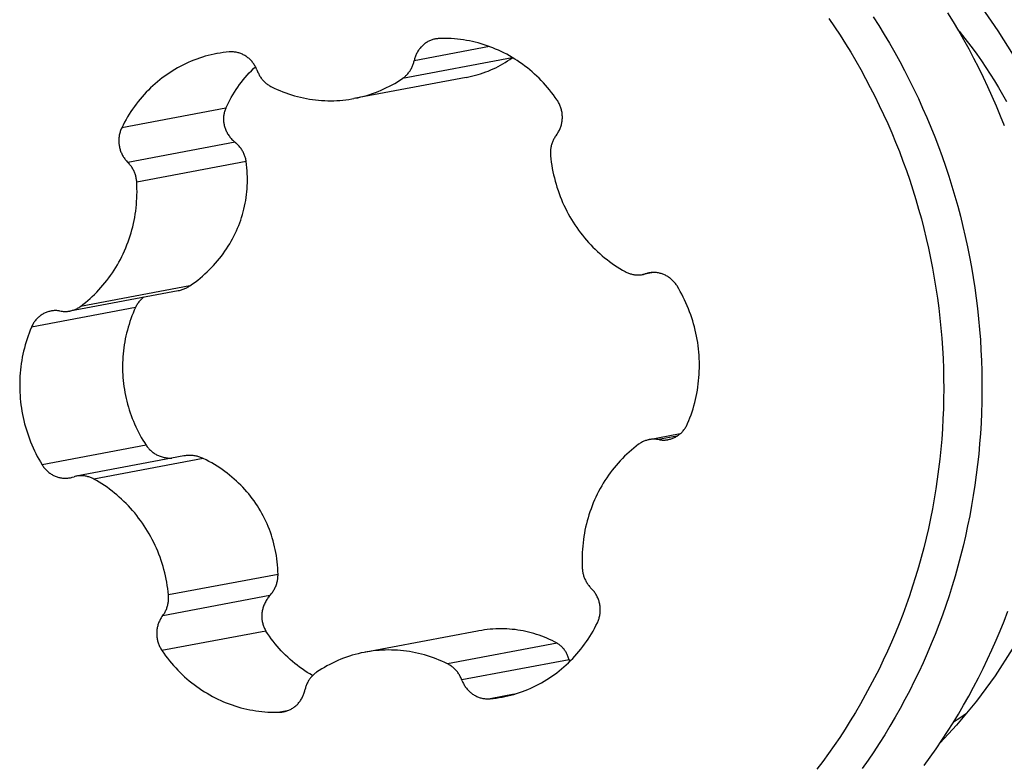
# Model space of a CAD drawing. Units: millimetres. Extents: x 0 to 594, y 0 to 420.
# Drawn here: x 197 to 201, y 179 to 182 of the extents above; entities that cross this region are included whole.
import ezdxf

# ---------------------------------------------------------------- set-up
doc = ezdxf.new("R2010")
doc.units = ezdxf.units.MM
doc.header["$LTSCALE"] = 32.67
for name, color, linetype in [('10105076_CL', 7, 'CONTINUOUS'), ('607088417-000_CL', 7, 'CONTINUOUS'), ('607088851-000_CL', 7, 'CONTINUOUS')]:
    doc.layers.add(name, color=color, linetype=linetype)

msp = doc.modelspace()

# ---------------------------------------------------------------- linework, layer by layer
at = {"layer": '10105076_CL', "color": 9, "linetype": 'CONTINUOUS'}
for p, q in [((198.9609, 181.6177), (198.7112, 181.5708)), ((199.036, 181.5802), (198.6726, 181.512)), ((198.0859, 181.4128), (197.7406, 181.3479)), ((198.1167, 181.3005), (197.7608, 181.2337)), ((198.1539, 181.2363), (197.7905, 181.168)), ((199.501, 180.8682), (199.4802, 180.8644)), ((197.9671, 180.8242), (197.6037, 180.756)), ((197.7862, 180.752), (197.441, 180.6871)), ((199.583, 180.3254), (199.5226, 180.3141)), ((197.8214, 180.2958), (197.4761, 180.2309)), ((198.0112, 180.2516), (197.6478, 180.1834)), ((198.2593, 179.8673), (197.896, 179.7991)), ((198.2325, 179.7971), (197.8766, 179.7302)), ((198.2194, 179.6794), (197.8741, 179.6146)), ((199.1855, 179.6386), (198.8222, 179.5704)), ((199.2252, 179.5839), (198.8693, 179.517)), ((199.0435, 179.4699), (198.9631, 179.4548)), ((198.29, 179.4149), (198.2654, 179.4103))]:
    msp.add_line(p, q, dxfattribs=at)
at = {"layer": '10105076_CL', "color": 7, "linetype": 'CONTINUOUS'}
for p, q in [((199.036, 181.5802), (199.0372, 181.5811)), ((198.8839, 181.5154), (198.5113, 181.4454)), ((199.5053, 180.8684), (199.47, 180.8618)), ((197.928, 180.8081), (197.5685, 180.7406)), ((199.5939, 180.3333), (199.4907, 180.3139)), ((197.947, 180.2599), (197.5899, 180.1928)), ((198.9212, 179.6792), (198.5451, 179.6085)), ((199.2252, 179.5839), (199.2269, 179.5775))]:
    msp.add_line(p, q, dxfattribs=at)
for points in [[(200.6702, 181.3546), (200.6573, 181.3872), (200.6438, 181.4196), (200.6298, 181.4518), (200.6154, 181.4837), (200.6005, 181.5154), (200.585, 181.5469), (200.5691, 181.5781), (200.5527, 181.609), (200.5359, 181.6396), (200.5186, 181.67), (200.5008, 181.7001), (200.4825, 181.7298)], [(200.0878, 181.7104), (200.1065, 181.6829), (200.1247, 181.6552), (200.1426, 181.6271), (200.1599, 181.5987), (200.1769, 181.57), (200.1934, 181.5411), (200.2095, 181.5119), (200.2251, 181.4824), (200.2403, 181.4527), (200.255, 181.4227), (200.2692, 181.3925), (200.283, 181.362), (200.2963, 181.3313), (200.3092, 181.3004), (200.3215, 181.2693), (200.3334, 181.238), (200.3448, 181.2065), (200.3557, 181.1749), (200.3661, 181.143), (200.3761, 181.111), (200.3855, 181.0788), (200.3945, 181.0465), (200.4029, 181.0141), (200.4108, 180.9815), (200.4183, 180.9488), (200.4252, 180.916), (200.4316, 180.883), (200.4375, 180.85), (200.443, 180.8169), (200.4478, 180.7837), (200.4522, 180.7505), (200.4561, 180.7172), (200.4594, 180.6838), (200.4623, 180.6504), (200.4646, 180.617), (200.4664, 180.5835), (200.4677, 180.5501), (200.4684, 180.5166), (200.4687, 180.4831), (200.4684, 180.4496), (200.4676, 180.4162), (200.4663, 180.3828), (200.4644, 180.3494), (200.4621, 180.3161), (200.4592, 180.2828), (200.4558, 180.2496), (200.4519, 180.2165), (200.4475, 180.1834), (200.4426, 180.1505), (200.4371, 180.1176), (200.4312, 180.0849), (200.4247, 180.0522), (200.4178, 180.0197), (200.4103, 179.9874), (200.4023, 179.9551), (200.3938, 179.9231), (200.3849, 179.8912), (200.3754, 179.8594), (200.3654, 179.8279), (200.355, 179.7965), (200.344, 179.7653), (200.3326, 179.7344), (200.3207, 179.7036), (200.3083, 179.6731), (200.2954, 179.6428), (200.282, 179.6127), (200.2682, 179.5829), (200.254, 179.5533), (200.2392, 179.524), (200.224, 179.4949), (200.2084, 179.4662), (200.1923, 179.4377), (200.1757, 179.4095), (200.1587, 179.3816), (200.1413, 179.354), (200.1234, 179.3268), (200.1052, 179.2998), (200.0865, 179.2732), (200.0673, 179.2469), (200.0478, 179.221)], [(200.235, 181.7163), (200.2534, 181.6873), (200.2714, 181.658), (200.2889, 181.6284), (200.306, 181.5985), (200.3226, 181.5684), (200.3388, 181.538), (200.3545, 181.5073), (200.3698, 181.4763), (200.3845, 181.4452), (200.3988, 181.4137), (200.4127, 181.3821), (200.426, 181.3502), (200.4389, 181.3182), (200.4512, 181.2859), (200.4631, 181.2534), (200.4745, 181.2207), (200.4854, 181.1879), (200.4958, 181.1549), (200.5057, 181.1217), (200.5151, 181.0884), (200.524, 181.0549), (200.5323, 181.0213), (200.5402, 180.9876), (200.5475, 180.9538), (200.5544, 180.9198), (200.5607, 180.8857), (200.5665, 180.8516), (200.5718, 180.8174), (200.5765, 180.7831), (200.5807, 180.7487), (200.5845, 180.7143), (200.5876, 180.6798), (200.5903, 180.6453), (200.5924, 180.6107), (200.594, 180.5762), (200.5951, 180.5416), (200.5957, 180.507), (200.5957, 180.4725), (200.5952, 180.4379), (200.5941, 180.4034), (200.5926, 180.3689), (200.5905, 180.3345), (200.5879, 180.3001), (200.5847, 180.2657), (200.5811, 180.2315), (200.5769, 180.1973), (200.5722, 180.1632), (200.5669, 180.1292), (200.5612, 180.0953), (200.5549, 180.0615), (200.5481, 180.0278), (200.5408, 179.9943), (200.533, 179.9609), (200.5247, 179.9276), (200.5158, 179.8945), (200.5065, 179.8616), (200.4966, 179.8289), (200.4863, 179.7963), (200.4754, 179.7639), (200.4641, 179.7318), (200.4522, 179.6998), (200.4399, 179.6681), (200.4271, 179.6365), (200.4138, 179.6052), (200.4, 179.5742), (200.3857, 179.5434), (200.371, 179.5128), (200.3558, 179.4826), (200.3401, 179.4526), (200.324, 179.4228), (200.3074, 179.3934), (200.2904, 179.3642), (200.2729, 179.3354), (200.255, 179.3069), (200.2366, 179.2787), (200.2178, 179.2508), (200.1985, 179.2232)], [(200.5196, 181.6682), (200.5306, 181.6547), (200.5469, 181.634), (200.5628, 181.6131), (200.5784, 181.5919), (200.5936, 181.5704), (200.6085, 181.5486), (200.623, 181.5266), (200.6371, 181.5043), (200.6509, 181.4817), (200.6643, 181.4589), (200.6773, 181.4359)], [(198.7819, 181.6429), (198.7795, 181.6424), (198.7765, 181.6417), (198.7736, 181.6409), (198.7707, 181.64), (198.7679, 181.639), (198.7651, 181.6379), (198.7623, 181.6367), (198.7596, 181.6354), (198.7569, 181.634), (198.7543, 181.6325), (198.7517, 181.6309), (198.7491, 181.6292), (198.7466, 181.6274), (198.7442, 181.6256), (198.7419, 181.6236), (198.7396, 181.6216), (198.7373, 181.6195), (198.7352, 181.6173), (198.7331, 181.6151), (198.7311, 181.6127), (198.7292, 181.6103), (198.7273, 181.6078), (198.7255, 181.6053), (198.7238, 181.6027), (198.7222, 181.6), (198.7207, 181.5973), (198.7193, 181.5945), (198.7179, 181.5917), (198.7167, 181.5888), (198.7155, 181.5859), (198.7145, 181.583), (198.7135, 181.58), (198.7126, 181.5769), (198.7118, 181.5739), (198.7105, 181.5678)], [(198.7944, 181.6443), (198.7914, 181.6441), (198.7884, 181.6438), (198.7854, 181.6435), (198.7824, 181.643), (198.7819, 181.6429)], [(199.1857, 181.44), (199.1797, 181.4487), (199.1736, 181.4571), (199.1672, 181.4655), (199.1607, 181.4737), (199.154, 181.4817), (199.1472, 181.4896), (199.1402, 181.4973), (199.133, 181.5049), (199.1257, 181.5123), (199.1182, 181.5195), (199.1106, 181.5266), (199.1028, 181.5335), (199.0949, 181.5402), (199.0869, 181.5467), (199.0787, 181.553), (199.0704, 181.5592), (199.062, 181.5651), (199.0535, 181.5709), (199.0448, 181.5764), (199.0361, 181.5818), (199.0272, 181.5869), (199.0182, 181.5919), (199.0092, 181.5966), (199, 181.6011), (198.9908, 181.6055), (198.9814, 181.6095), (198.972, 181.6134), (198.9625, 181.6171), (198.953, 181.6205), (198.9433, 181.6237), (198.9337, 181.6267), (198.9239, 181.6295), (198.9141, 181.632), (198.9043, 181.6343), (198.8944, 181.6364), (198.8845, 181.6382), (198.8746, 181.6398), (198.8646, 181.6412), (198.8546, 181.6423), (198.8446, 181.6433), (198.8345, 181.6439), (198.8245, 181.6444), (198.8145, 181.6446), (198.8045, 181.6445), (198.7944, 181.6443)], [(198.0561, 181.5942), (198.0473, 181.5925), (198.0375, 181.5903), (198.0278, 181.5879), (198.0181, 181.5853), (198.0085, 181.5824), (197.999, 181.5793), (197.9895, 181.576), (197.9801, 181.5725), (197.9708, 181.5687), (197.9616, 181.5648), (197.9525, 181.5606), (197.9434, 181.5562), (197.9345, 181.5516), (197.9257, 181.5467), (197.9169, 181.5417), (197.9083, 181.5365), (197.8998, 181.531), (197.8914, 181.5254), (197.8832, 181.5196), (197.8751, 181.5135), (197.8671, 181.5073), (197.8592, 181.5009), (197.8515, 181.4943), (197.8439, 181.4875), (197.8365, 181.4806), (197.8292, 181.4734), (197.8221, 181.4661), (197.8152, 181.4586), (197.8084, 181.451), (197.8017, 181.4432), (197.7953, 181.4352), (197.789, 181.4271), (197.7829, 181.4189), (197.7769, 181.4105), (197.7712, 181.4019), (197.7656, 181.3932), (197.7602, 181.3844), (197.755, 181.3755), (197.75, 181.3664), (197.7452, 181.3572), (197.7406, 181.3479)], [(198.0968, 181.5998), (198.0868, 181.5988), (198.0769, 181.5976), (198.067, 181.5961), (198.0571, 181.5944), (198.0561, 181.5942)], [(198.1894, 181.5406), (198.1881, 181.5435), (198.1868, 181.5464), (198.1854, 181.5492), (198.1839, 181.552), (198.1823, 181.5548), (198.1806, 181.5575), (198.1788, 181.5601), (198.177, 181.5627), (198.1751, 181.5652), (198.1731, 181.5676), (198.171, 181.57), (198.1688, 181.5723), (198.1666, 181.5745), (198.1643, 181.5766), (198.162, 181.5787), (198.1596, 181.5806), (198.1571, 181.5825), (198.1546, 181.5843), (198.152, 181.5861), (198.1494, 181.5877), (198.1467, 181.5892), (198.1439, 181.5906), (198.1412, 181.592), (198.1384, 181.5932), (198.1355, 181.5944), (198.1327, 181.5954), (198.1297, 181.5964), (198.1268, 181.5972), (198.1239, 181.5979), (198.1209, 181.5986), (198.1179, 181.5991), (198.1149, 181.5995), (198.1119, 181.5998), (198.1089, 181.6001), (198.1058, 181.6002), (198.1028, 181.6002), (198.0998, 181.6), (198.0968, 181.5998)], [(198.6726, 181.512), (198.6751, 181.5136), (198.6774, 181.5154), (198.6797, 181.5173), (198.6819, 181.5192), (198.6841, 181.5212), (198.6862, 181.5233), (198.6883, 181.5255), (198.6903, 181.5277), (198.6922, 181.53), (198.694, 181.5323), (198.6958, 181.5348), (198.6975, 181.5372), (198.6991, 181.5398), (198.7006, 181.5424), (198.702, 181.545), (198.7034, 181.5477), (198.7047, 181.5505), (198.7059, 181.5533), (198.707, 181.5561), (198.708, 181.559), (198.7089, 181.5619), (198.7097, 181.5648), (198.7105, 181.5678)], [(198.8839, 181.5154), (198.8881, 181.5162), (198.897, 181.5181), (198.9058, 181.5201), (198.9145, 181.5224), (198.9231, 181.5248), (198.9317, 181.5275), (198.9403, 181.5303), (198.9487, 181.5334), (198.9571, 181.5366), (198.9654, 181.5401), (198.9736, 181.5437), (198.9817, 181.5475), (198.9897, 181.5516), (198.9976, 181.5558), (199.0054, 181.5602), (199.0132, 181.5649), (199.0209, 181.5698), (199.0285, 181.5749), (199.036, 181.5802)], [(198.0859, 181.4128), (198.0901, 181.4221), (198.0946, 181.4312), (198.0993, 181.4402), (198.1042, 181.4491), (198.1093, 181.4579), (198.1146, 181.4665), (198.1201, 181.475), (198.1258, 181.4834), (198.1317, 181.4916), (198.1378, 181.4997), (198.1441, 181.5076), (198.1505, 181.5154), (198.1572, 181.523), (198.164, 181.5304), (198.171, 181.5377), (198.1781, 181.5448), (198.1845, 181.5508)], [(198.1894, 181.5406), (198.1916, 181.5347), (198.1928, 181.5319), (198.1941, 181.5291), (198.1955, 181.5263), (198.1969, 181.5236), (198.1984, 181.5209), (198.2, 181.5183), (198.2017, 181.5158), (198.2035, 181.5133), (198.2053, 181.5108), (198.2072, 181.5084), (198.2092, 181.5061), (198.2113, 181.5039), (198.2134, 181.5017), (198.2156, 181.4996), (198.2178, 181.4976), (198.2201, 181.4956), (198.2225, 181.4937), (198.2249, 181.4919), (198.2273, 181.4902), (198.2298, 181.4886), (198.2324, 181.4871), (198.235, 181.4856), (198.2377, 181.4842)], [(198.5148, 181.4461), (198.5247, 181.4481), (198.5345, 181.4504), (198.5443, 181.453), (198.554, 181.4557), (198.5636, 181.4587), (198.5732, 181.4619), (198.5827, 181.4654), (198.5922, 181.4691), (198.6015, 181.473), (198.6108, 181.4771), (198.6199, 181.4814), (198.629, 181.486), (198.6379, 181.4908), (198.6468, 181.4957), (198.6555, 181.5009), (198.6641, 181.5063), (198.6726, 181.512)], [(198.2377, 181.4842), (198.2469, 181.4798), (198.2563, 181.4755), (198.2658, 181.4715), (198.2753, 181.4676), (198.2849, 181.4641), (198.2946, 181.4607), (198.3043, 181.4576), (198.3141, 181.4547), (198.3239, 181.452), (198.3338, 181.4495), (198.3438, 181.4473), (198.3538, 181.4453), (198.3638, 181.4436), (198.3738, 181.4421), (198.3839, 181.4408), (198.394, 181.4398), (198.4041, 181.439), (198.4142, 181.4385), (198.4243, 181.4381), (198.4344, 181.4381), (198.4446, 181.4382), (198.4547, 181.4386), (198.4648, 181.4393), (198.4748, 181.4402), (198.4849, 181.4413), (198.4949, 181.4426), (198.5048, 181.4442), (198.5113, 181.4454)], [(199.1851, 181.3268), (199.1868, 181.3294), (199.1885, 181.332), (199.1901, 181.3347), (199.1916, 181.3374), (199.1931, 181.3402), (199.1944, 181.343), (199.1956, 181.3459), (199.1968, 181.3488), (199.1979, 181.3518), (199.1988, 181.3548), (199.1997, 181.3578), (199.2004, 181.3609), (199.2011, 181.364), (199.2017, 181.3671), (199.2022, 181.3702), (199.2025, 181.3734), (199.2028, 181.3765), (199.203, 181.3797), (199.203, 181.3829), (199.203, 181.3861), (199.2029, 181.3893), (199.2026, 181.3925), (199.2023, 181.3957), (199.2019, 181.3988), (199.2013, 181.402), (199.2007, 181.4051), (199.2, 181.4082), (199.1991, 181.4113), (199.1982, 181.4144), (199.1972, 181.4174), (199.1961, 181.4204), (199.1949, 181.4233), (199.1936, 181.4262), (199.1922, 181.4291), (199.1907, 181.4319), (199.1891, 181.4347), (199.1875, 181.4374), (199.1857, 181.44)], [(198.0859, 181.4128), (198.0847, 181.4101), (198.0836, 181.4073), (198.0827, 181.4044), (198.0818, 181.4016), (198.081, 181.3986), (198.0803, 181.3957), (198.0797, 181.3927), (198.0793, 181.3897), (198.0789, 181.3867), (198.0786, 181.3837), (198.0785, 181.3806), (198.0784, 181.3775), (198.0785, 181.3744), (198.0787, 181.3713), (198.0789, 181.3682), (198.0793, 181.3651), (198.0798, 181.362), (198.0804, 181.3589), (198.0811, 181.3558), (198.0819, 181.3527), (198.0828, 181.3496), (198.0838, 181.3465), (198.085, 181.3435), (198.0862, 181.3405), (198.0876, 181.3375), (198.089, 181.3345), (198.0905, 181.3316), (198.0922, 181.3287), (198.094, 181.3259), (198.0958, 181.3231), (198.0978, 181.3203), (198.0998, 181.3176), (198.102, 181.315), (198.1042, 181.3124), (198.1065, 181.3099), (198.1089, 181.3074), (198.1114, 181.3051), (198.114, 181.3028), (198.1192, 181.2984)], [(197.7406, 181.3479), (197.7393, 181.3451), (197.7381, 181.3422), (197.7369, 181.3393), (197.7359, 181.3363), (197.735, 181.3333), (197.7341, 181.3302), (197.7334, 181.3272), (197.7327, 181.3241), (197.7322, 181.3209), (197.7317, 181.3178), (197.7314, 181.3146), (197.7311, 181.3115), (197.731, 181.3083), (197.7309, 181.3051), (197.731, 181.3019), (197.7312, 181.2987), (197.7314, 181.2955), (197.7318, 181.2924), (197.7322, 181.2892), (197.7328, 181.286), (197.7334, 181.2829), (197.7342, 181.2798), (197.735, 181.2767), (197.736, 181.2737), (197.737, 181.2707), (197.7382, 181.2677), (197.7394, 181.2647), (197.7407, 181.2618), (197.7421, 181.259), (197.7436, 181.2562), (197.7452, 181.2534), (197.7469, 181.2508), (197.7487, 181.2481), (197.7505, 181.2455), (197.7524, 181.243), (197.7544, 181.2406), (197.7565, 181.2382), (197.7586, 181.2359), (197.763, 181.2315)], [(198.1539, 181.2363), (198.1534, 181.2392), (198.1529, 181.2422), (198.1522, 181.2452), (198.1515, 181.2481), (198.1506, 181.2511), (198.1496, 181.254), (198.1486, 181.2569), (198.1474, 181.2598), (198.1462, 181.2626), (198.1449, 181.2655), (198.1434, 181.2683), (198.1419, 181.2711), (198.1403, 181.2738), (198.1385, 181.2765), (198.1367, 181.2791), (198.1348, 181.2818), (198.1328, 181.2843), (198.1308, 181.2868), (198.1286, 181.2893), (198.1264, 181.2917), (198.124, 181.294), (198.1217, 181.2962), (198.1192, 181.2984)], [(199.1851, 181.3268), (199.1814, 181.3219), (199.1797, 181.3195), (199.1781, 181.317), (199.1765, 181.3144), (199.1751, 181.3118), (199.1737, 181.3091), (199.1723, 181.3063), (199.1711, 181.3036), (199.17, 181.3008), (199.1689, 181.2979), (199.168, 181.295), (199.1671, 181.2921), (199.1663, 181.2891), (199.1656, 181.2862), (199.165, 181.2831), (199.1645, 181.2801), (199.1641, 181.2771), (199.1638, 181.274), (199.1636, 181.2709), (199.1634, 181.2679), (199.1634, 181.2648), (199.1635, 181.2617), (199.1636, 181.2586), (199.1639, 181.2555)], [(197.7905, 181.168), (197.7903, 181.1711), (197.79, 181.1742), (197.7896, 181.1772), (197.7891, 181.1803), (197.7885, 181.1833), (197.7878, 181.1863), (197.787, 181.1893), (197.7861, 181.1923), (197.7852, 181.1952), (197.7841, 181.1981), (197.783, 181.201), (197.7817, 181.2038), (197.7804, 181.2066), (197.779, 181.2093), (197.7776, 181.212), (197.776, 181.2147), (197.7744, 181.2173), (197.7726, 181.2198), (197.7709, 181.2223), (197.769, 181.2247), (197.767, 181.227), (197.765, 181.2293), (197.763, 181.2315)], [(197.9671, 180.8242), (197.9758, 180.8304), (197.9843, 180.8367), (197.9927, 180.8432), (198.0008, 180.8498), (198.0088, 180.8565), (198.0165, 180.8634), (198.024, 180.8703), (198.0313, 180.8774), (198.0385, 180.8847), (198.0455, 180.8921), (198.0523, 180.8996), (198.0588, 180.9073), (198.0652, 180.915), (198.0714, 180.9229), (198.0773, 180.9308), (198.0831, 180.9389), (198.0886, 180.947), (198.0939, 180.9552), (198.099, 180.9635), (198.1039, 180.9719), (198.1086, 180.9804), (198.1131, 180.989), (198.1173, 180.9976), (198.1214, 181.0064), (198.1253, 181.0152), (198.1289, 181.0241), (198.1323, 181.033), (198.1356, 181.0421), (198.1386, 181.0512), (198.1414, 181.0604), (198.1439, 181.0696), (198.1463, 181.0789), (198.1485, 181.0883), (198.1504, 181.0978), (198.1521, 181.1073), (198.1536, 181.1169), (198.1549, 181.1266), (198.156, 181.1363), (198.1568, 181.1461), (198.1574, 181.1559), (198.1578, 181.1657), (198.1579, 181.1756), (198.1579, 181.1856), (198.1575, 181.1956), (198.157, 181.2057), (198.1562, 181.2158), (198.1552, 181.226), (198.1539, 181.2363)], [(199.1639, 181.2555), (199.165, 181.2449), (199.1664, 181.2343), (199.1679, 181.2237), (199.1697, 181.2132), (199.1718, 181.2026), (199.174, 181.1922), (199.1765, 181.1818), (199.1792, 181.1714), (199.1821, 181.1611), (199.1852, 181.1509), (199.1886, 181.1407), (199.1921, 181.1307), (199.1959, 181.1207), (199.1998, 181.1108), (199.204, 181.1009), (199.2084, 181.0912), (199.213, 181.0816), (199.2178, 181.0721), (199.2228, 181.0627), (199.228, 181.0534), (199.2333, 181.0442), (199.2389, 181.0352), (199.2447, 181.0263), (199.2506, 181.0175), (199.2567, 181.0089), (199.263, 181.0004), (199.2695, 180.992), (199.2761, 180.9838), (199.283, 180.9758), (199.2899, 180.9679), (199.2971, 180.9602), (199.3044, 180.9526), (199.3119, 180.9452), (199.3195, 180.938), (199.3272, 180.931), (199.3351, 180.9241), (199.3432, 180.9175), (199.3513, 180.911), (199.3597, 180.9047), (199.3681, 180.8986), (199.3766, 180.8927), (199.3853, 180.8871), (199.3941, 180.8816), (199.403, 180.8763), (199.412, 180.8712)], [(197.6037, 180.756), (197.6119, 180.7622), (197.6199, 180.7685), (197.6277, 180.7751), (197.6355, 180.7818), (197.643, 180.7887), (197.6504, 180.7958), (197.6577, 180.8031), (197.6648, 180.8105), (197.6718, 180.8181), (197.6785, 180.8259), (197.6851, 180.8339), (197.6916, 180.842), (197.6978, 180.8502), (197.7039, 180.8586), (197.7098, 180.8672), (197.7155, 180.8759), (197.721, 180.8847), (197.7263, 180.8937), (197.7315, 180.9028), (197.7364, 180.912), (197.7412, 180.9213), (197.7457, 180.9308), (197.75, 180.9403), (197.7541, 180.95), (197.7581, 180.9597), (197.7618, 180.9696), (197.7653, 180.9795), (197.7686, 180.9896), (197.7716, 180.9997), (197.7745, 181.0098), (197.7771, 181.0201), (197.7795, 181.0304), (197.7817, 181.0408), (197.7837, 181.0512), (197.7854, 181.0617), (197.787, 181.0722), (197.7883, 181.0828), (197.7893, 181.0934), (197.7902, 181.104), (197.7908, 181.1146), (197.7912, 181.1253), (197.7914, 181.136), (197.7913, 181.1467), (197.7911, 181.1573), (197.7905, 181.168)], [(199.412, 180.8712), (199.4147, 180.8698), (199.4173, 180.8685), (199.4201, 180.8673), (199.4228, 180.8662), (199.4256, 180.8652), (199.4284, 180.8643), (199.4312, 180.8634), (199.4341, 180.8627), (199.4369, 180.8621), (199.4398, 180.8615), (199.4427, 180.8611), (199.4456, 180.8607), (199.4486, 180.8605), (199.4515, 180.8603), (199.4544, 180.8603), (199.4573, 180.8603), (199.4602, 180.8605), (199.4631, 180.8608), (199.466, 180.8611), (199.4689, 180.8616), (199.47, 180.8618)], [(199.47, 180.8618), (199.4718, 180.8621), (199.4746, 180.8628), (199.4774, 180.8635)], [(199.4905, 180.8669), (199.489, 180.8667), (199.4861, 180.866), (199.4831, 180.8652), (199.4774, 180.8635)], [(199.5837, 180.8236), (199.582, 180.8263), (199.5803, 180.8289), (199.5784, 180.8315), (199.5765, 180.834), (199.5744, 180.8364), (199.5723, 180.8387), (199.5702, 180.841), (199.5679, 180.8432), (199.5656, 180.8453), (199.5633, 180.8474), (199.5609, 180.8493), (199.5584, 180.8512), (199.5558, 180.853), (199.5532, 180.8547), (199.5506, 180.8563), (199.5479, 180.8578), (199.5452, 180.8592), (199.5424, 180.8605), (199.5396, 180.8617), (199.5367, 180.8629), (199.5338, 180.8639), (199.5309, 180.8648), (199.528, 180.8656), (199.525, 180.8663), (199.522, 180.8669), (199.5191, 180.8675), (199.516, 180.8679), (199.513, 180.8681), (199.51, 180.8683), (199.507, 180.8684), (199.504, 180.8684), (199.5009, 180.8682), (199.4979, 180.868), (199.4949, 180.8677), (199.492, 180.8672), (199.4905, 180.8669)], [(197.928, 180.8081), (197.9292, 180.8084), (197.9323, 180.809), (197.9355, 180.8098), (197.9386, 180.8107), (197.9417, 180.8117), (197.9447, 180.8127), (197.9477, 180.8139), (197.9506, 180.8151), (197.9535, 180.8164), (197.9564, 180.8178), (197.9591, 180.8193), (197.9618, 180.8209), (197.9645, 180.8225), (197.9671, 180.8242)], [(199.6189, 180.3675), (199.6229, 180.3771), (199.6266, 180.3869), (199.6302, 180.3967), (199.6335, 180.4066), (199.6367, 180.4166), (199.6396, 180.4266), (199.6423, 180.4368), (199.6448, 180.447), (199.6471, 180.4572), (199.6492, 180.4675), (199.651, 180.4779), (199.6526, 180.4883), (199.654, 180.4988), (199.6552, 180.5092), (199.6562, 180.5198), (199.6569, 180.5303), (199.6575, 180.5409), (199.6578, 180.5514), (199.6578, 180.562), (199.6577, 180.5726), (199.6573, 180.5832), (199.6567, 180.5938), (199.6559, 180.6044), (199.6549, 180.6149), (199.6536, 180.6254), (199.6521, 180.6359), (199.6504, 180.6464), (199.6485, 180.6569), (199.6464, 180.6672), (199.644, 180.6776), (199.6415, 180.6879), (199.6387, 180.6981), (199.6357, 180.7083), (199.6325, 180.7184), (199.6291, 180.7284), (199.6254, 180.7384), (199.6216, 180.7482), (199.6176, 180.758), (199.6133, 180.7677), (199.6089, 180.7773), (199.6042, 180.7868), (199.5994, 180.7962), (199.5944, 180.8054), (199.5892, 180.8146), (199.5837, 180.8236)], [(197.8137, 180.7867), (197.8135, 180.7865), (197.8109, 180.7844), (197.8085, 180.7823), (197.8062, 180.7801), (197.8039, 180.7778), (197.8017, 180.7755), (197.7996, 180.7731), (197.7976, 180.7706), (197.7957, 180.7681), (197.7939, 180.7655), (197.7922, 180.7629), (197.7905, 180.7602), (197.789, 180.7575), (197.7876, 180.7548), (197.7862, 180.752)], [(197.5059, 180.7405), (197.5042, 180.7401), (197.5012, 180.7395), (197.4983, 180.7387), (197.4954, 180.7378), (197.4926, 180.7368), (197.4898, 180.7357), (197.487, 180.7346), (197.4842, 180.7333), (197.4815, 180.7319), (197.4789, 180.7304), (197.4763, 180.7289), (197.4737, 180.7272), (197.4712, 180.7255), (197.4688, 180.7236), (197.4664, 180.7217), (197.4641, 180.7197), (197.4619, 180.7176), (197.4597, 180.7154), (197.4576, 180.7132), (197.4556, 180.7109), (197.4536, 180.7085), (197.4517, 180.706), (197.4499, 180.7035), (197.4482, 180.7009), (197.4466, 180.6983), (197.4451, 180.6955), (197.4436, 180.6928), (197.4422, 180.69), (197.441, 180.6871)], [(197.5342, 180.741), (197.5312, 180.7414), (197.5282, 180.7417), (197.5252, 180.7419), (197.5222, 180.742), (197.5191, 180.7419), (197.5161, 180.7418), (197.5131, 180.7415), (197.5101, 180.7412), (197.5071, 180.7407), (197.5059, 180.7405)], [(197.5342, 180.741), (197.5401, 180.7401), (197.543, 180.7397), (197.5459, 180.7394), (197.5489, 180.7392), (197.5518, 180.7391), (197.5547, 180.7391), (197.5576, 180.7393), (197.5605, 180.7395), (197.5634, 180.7398), (197.5663, 180.7402), (197.5685, 180.7406)], [(197.5692, 180.7407), (197.572, 180.7413), (197.5749, 180.742), (197.5777, 180.7429), (197.5805, 180.7438), (197.5832, 180.7447), (197.5859, 180.7458), (197.5886, 180.747), (197.5912, 180.7483), (197.5938, 180.7497), (197.5964, 180.7511), (197.5989, 180.7527), (197.6013, 180.7543), (197.6037, 180.756)], [(197.7862, 180.752), (197.7822, 180.7429), (197.7783, 180.7337), (197.7746, 180.7244), (197.7712, 180.7151), (197.7679, 180.7057), (197.7648, 180.6962), (197.7619, 180.6867), (197.7593, 180.6771), (197.7568, 180.6674), (197.7545, 180.6578), (197.7525, 180.648), (197.7506, 180.6383), (197.749, 180.6285), (197.7476, 180.6186), (197.7463, 180.6088), (197.7453, 180.5989), (197.7445, 180.589), (197.7439, 180.5791), (197.7435, 180.5692), (197.7433, 180.5593), (197.7434, 180.5493), (197.7436, 180.5394), (197.7441, 180.5295), (197.7447, 180.5196)], [(197.441, 180.6871), (197.437, 180.6775), (197.4332, 180.6677), (197.4297, 180.6579), (197.4263, 180.648), (197.4232, 180.638), (197.4203, 180.628), (197.4175, 180.6178), (197.415, 180.6076), (197.4128, 180.5974), (197.4107, 180.5871), (197.4088, 180.5767), (197.4072, 180.5663), (197.4058, 180.5558), (197.4046, 180.5453), (197.4037, 180.5348), (197.4029, 180.5243), (197.4024, 180.5137), (197.4021, 180.5032), (197.402, 180.4926), (197.4022, 180.482), (197.4025, 180.4714), (197.4031, 180.4608), (197.4039, 180.4502), (197.405, 180.4397), (197.4062, 180.4291), (197.4077, 180.4186), (197.4094, 180.4082), (197.4113, 180.3977), (197.4135, 180.3873), (197.4158, 180.377), (197.4184, 180.3667), (197.4212, 180.3565), (197.4242, 180.3463), (197.4274, 180.3362), (197.4308, 180.3262), (197.4344, 180.3162), (197.4382, 180.3063), (197.4423, 180.2966), (197.4465, 180.2869), (197.451, 180.2773), (197.4556, 180.2678), (197.4604, 180.2584), (197.4655, 180.2491), (197.4707, 180.24), (197.4761, 180.2309)], [(197.7447, 180.5196), (197.7456, 180.5097), (197.7467, 180.4999), (197.7479, 180.49), (197.7494, 180.4802), (197.7511, 180.4704), (197.753, 180.4606), (197.7551, 180.4509), (197.7575, 180.4412), (197.76, 180.4316), (197.7627, 180.4221), (197.7656, 180.4125), (197.7687, 180.4031), (197.7721, 180.3937), (197.7756, 180.3844), (197.7793, 180.3751), (197.7832, 180.366), (197.7873, 180.3569), (197.7916, 180.3479), (197.7961, 180.339), (197.8008, 180.3301), (197.8057, 180.3214), (197.8107, 180.3128), (197.816, 180.3042), (197.8214, 180.2958)], [(199.5539, 180.3141), (199.5557, 180.3145), (199.5586, 180.3151), (199.5615, 180.3159), (199.5644, 180.3168), (199.5673, 180.3178), (199.5701, 180.3188), (199.5729, 180.32), (199.5756, 180.3213), (199.5783, 180.3227), (199.581, 180.3242), (199.5836, 180.3257), (199.5861, 180.3274), (199.5886, 180.3291), (199.5911, 180.331), (199.5934, 180.3329), (199.5957, 180.3349), (199.598, 180.337), (199.6002, 180.3391), (199.6023, 180.3414), (199.6043, 180.3437), (199.6062, 180.3461), (199.6081, 180.3486), (199.6099, 180.3511), (199.6116, 180.3537), (199.6132, 180.3563), (199.6148, 180.359), (199.6162, 180.3618), (199.6176, 180.3646), (199.6189, 180.3675)], [(199.5256, 180.3136), (199.5197, 180.3145), (199.5168, 180.3149), (199.5139, 180.3152), (199.511, 180.3154), (199.5081, 180.3155), (199.5051, 180.3154), (199.5022, 180.3153), (199.4993, 180.3151), (199.4964, 180.3148), (199.4935, 180.3144), (199.4914, 180.314)], [(197.8214, 180.2958), (197.8231, 180.2932), (197.825, 180.2907), (197.8269, 180.2882), (197.829, 180.2858), (197.8311, 180.2835), (197.8333, 180.2812), (197.8356, 180.279), (197.8379, 180.2769), (197.8403, 180.2748), (197.8428, 180.2728), (197.8454, 180.2709), (197.8481, 180.2691), (197.8508, 180.2674), (197.8536, 180.2657), (197.8564, 180.2641), (197.8593, 180.2627), (197.8623, 180.2613), (197.8653, 180.26), (197.8684, 180.2588), (197.8715, 180.2577), (197.8747, 180.2567), (197.8779, 180.2558), (197.8811, 180.255), (197.8844, 180.2543), (197.8878, 180.2537), (197.8911, 180.2532), (197.8945, 180.2529), (197.8979, 180.2526), (197.9013, 180.2525), (197.9047, 180.2524), (197.9073, 180.2525)], [(199.4561, 180.2986), (199.448, 180.2924), (199.44, 180.2861), (199.4321, 180.2795), (199.4244, 180.2728), (199.4168, 180.2659), (199.4094, 180.2588), (199.4021, 180.2515), (199.395, 180.2441), (199.3881, 180.2364), (199.3813, 180.2287), (199.3747, 180.2207), (199.3683, 180.2126), (199.362, 180.2044), (199.3559, 180.196), (199.3501, 180.1874), (199.3444, 180.1787), (199.3388, 180.1699), (199.3335, 180.1609), (199.3284, 180.1518), (199.3234, 180.1426), (199.3187, 180.1333), (199.3142, 180.1238), (199.3098, 180.1143), (199.3057, 180.1046), (199.3018, 180.0949), (199.2981, 180.085), (199.2946, 180.0751), (199.2913, 180.065), (199.2882, 180.0549), (199.2854, 180.0447), (199.2827, 180.0345), (199.2803, 180.0242), (199.2781, 180.0138), (199.2762, 180.0034), (199.2744, 179.9929), (199.2729, 179.9824), (199.2716, 179.9718), (199.2705, 179.9612), (199.2697, 179.9506), (199.269, 179.9399), (199.2686, 179.9293), (199.2685, 179.9186), (199.2685, 179.9079), (199.2688, 179.8973), (199.2693, 179.8866)], [(199.4907, 180.3139), (199.4878, 180.3133), (199.485, 180.3125), (199.4822, 180.3117), (199.4794, 180.3108), (199.4766, 180.3098), (199.4739, 180.3087), (199.4713, 180.3076), (199.4686, 180.3063), (199.466, 180.3049), (199.4635, 180.3035), (199.461, 180.3019), (199.4585, 180.3003), (199.4561, 180.2986)], [(199.5256, 180.3136), (199.5286, 180.3132), (199.5316, 180.3129), (199.5347, 180.3127), (199.5377, 180.3126), (199.5407, 180.3127), (199.5437, 180.3128), (199.5467, 180.3131), (199.5497, 180.3134), (199.5527, 180.3139), (199.5539, 180.3141)], [(198.0112, 180.2516), (198.0083, 180.2529), (198.0055, 180.2542), (198.0026, 180.2553), (197.9996, 180.2564), (197.9966, 180.2573), (197.9935, 180.2582), (197.9905, 180.259), (197.9873, 180.2597), (197.9842, 180.2603), (197.981, 180.2608), (197.9778, 180.2612), (197.9746, 180.2614), (197.9713, 180.2616), (197.9681, 180.2617), (197.9648, 180.2617), (197.9615, 180.2616), (197.9582, 180.2614), (197.9549, 180.2611), (197.9516, 180.2607), (197.9484, 180.2602), (197.947, 180.2599)], [(198.2593, 179.8673), (198.259, 179.8778), (198.2584, 179.8883), (198.2577, 179.8987), (198.2566, 179.909), (198.2554, 179.9192), (198.2539, 179.9293), (198.2522, 179.9393), (198.2503, 179.9492), (198.2481, 179.959), (198.2458, 179.9688), (198.2432, 179.9785), (198.2404, 179.9882), (198.2373, 179.9977), (198.2341, 180.0071), (198.2307, 180.0164), (198.227, 180.0255), (198.2232, 180.0346), (198.2192, 180.0435), (198.2149, 180.0523), (198.2105, 180.061), (198.2059, 180.0696), (198.201, 180.0781), (198.196, 180.0865), (198.1908, 180.0947), (198.1854, 180.1028), (198.1799, 180.1108), (198.1741, 180.1186), (198.1681, 180.1264), (198.162, 180.134), (198.1557, 180.1414), (198.1492, 180.1488), (198.1425, 180.156), (198.1357, 180.1631), (198.1286, 180.17), (198.1214, 180.1768), (198.1139, 180.1835), (198.1063, 180.1901), (198.0985, 180.1965), (198.0905, 180.2027), (198.0824, 180.2088), (198.0742, 180.2147), (198.0658, 180.2204), (198.0571, 180.226), (198.0483, 180.2315), (198.0393, 180.2367), (198.0301, 180.2419), (198.0207, 180.2468), (198.0112, 180.2516)], [(197.4761, 180.2309), (197.4778, 180.2283), (197.4796, 180.2256), (197.4815, 180.2231), (197.4834, 180.2206), (197.4854, 180.2182), (197.4875, 180.2158), (197.4897, 180.2136), (197.4919, 180.2114), (197.4942, 180.2093), (197.4966, 180.2072), (197.499, 180.2053), (197.5015, 180.2034), (197.504, 180.2016), (197.5066, 180.1999), (197.5093, 180.1983), (197.5119, 180.1968), (197.5147, 180.1954), (197.5175, 180.1941), (197.5203, 180.1928), (197.5231, 180.1917), (197.526, 180.1907), (197.5289, 180.1898), (197.5319, 180.189), (197.5348, 180.1882), (197.5378, 180.1876), (197.5408, 180.1871), (197.5438, 180.1867), (197.5468, 180.1864), (197.5498, 180.1863), (197.5529, 180.1862), (197.5559, 180.1862), (197.5589, 180.1863), (197.5619, 180.1866), (197.5649, 180.1869), (197.5679, 180.1874), (197.5694, 180.1876)], [(197.5694, 180.1876), (197.5709, 180.1879), (197.5738, 180.1886), (197.5767, 180.1894), (197.5824, 180.1911)], [(197.5899, 180.1928), (197.5881, 180.1925), (197.5852, 180.1918), (197.5824, 180.1911)], [(197.6478, 180.1834), (197.6452, 180.1848), (197.6425, 180.1861), (197.6398, 180.1873), (197.6371, 180.1884), (197.6343, 180.1894), (197.6315, 180.1903), (197.6286, 180.1912), (197.6258, 180.1919), (197.6229, 180.1925), (197.62, 180.1931), (197.6171, 180.1935), (197.6142, 180.1939), (197.6113, 180.1941), (197.6084, 180.1943), (197.6054, 180.1943), (197.6025, 180.1942), (197.5996, 180.1941), (197.5967, 180.1938), (197.5938, 180.1935), (197.5909, 180.193), (197.5899, 180.1928)], [(197.896, 179.7991), (197.8948, 179.8097), (197.8935, 179.8203), (197.8919, 179.8309), (197.8901, 179.8414), (197.8881, 179.8519), (197.8858, 179.8624), (197.8834, 179.8728), (197.8807, 179.8832), (197.8778, 179.8935), (197.8746, 179.9037), (197.8713, 179.9138), (197.8677, 179.9239), (197.864, 179.9339), (197.86, 179.9438), (197.8558, 179.9537), (197.8514, 179.9634), (197.8469, 179.973), (197.8421, 179.9825), (197.8371, 179.9919), (197.8319, 180.0012), (197.8265, 180.0104), (197.821, 180.0194), (197.8152, 180.0283), (197.8093, 180.0371), (197.8031, 180.0457), (197.7968, 180.0542), (197.7904, 180.0626), (197.7837, 180.0708), (197.7769, 180.0788), (197.7699, 180.0867), (197.7628, 180.0944), (197.7555, 180.102), (197.748, 180.1094), (197.7404, 180.1166), (197.7326, 180.1236), (197.7247, 180.1305), (197.7167, 180.1371), (197.7085, 180.1436), (197.7002, 180.1499), (197.6918, 180.156), (197.6832, 180.1619), (197.6745, 180.1675), (197.6657, 180.173), (197.6568, 180.1783), (197.6478, 180.1834)], [(198.2302, 179.7945), (198.2346, 179.7996), (198.2367, 179.8022), (198.2387, 179.8048), (198.2406, 179.8074), (198.2425, 179.8102), (198.2442, 179.813), (198.2459, 179.8158), (198.2475, 179.8186), (198.2489, 179.8216), (198.2503, 179.8245), (198.2516, 179.8275), (198.2528, 179.8305), (198.2539, 179.8335), (198.2549, 179.8365), (198.2558, 179.8396), (198.2566, 179.8427), (198.2573, 179.8458), (198.2579, 179.8489), (198.2584, 179.8519), (198.2588, 179.855), (198.259, 179.8581), (198.2592, 179.8612), (198.2593, 179.8643), (198.2593, 179.8673)], [(199.2693, 179.8866), (199.2695, 179.8835), (199.2699, 179.8804), (199.2703, 179.8773), (199.2708, 179.8743), (199.2714, 179.8713), (199.2721, 179.8683), (199.2729, 179.8653), (199.2737, 179.8623), (199.2747, 179.8594), (199.2757, 179.8565), (199.2769, 179.8536), (199.2781, 179.8508), (199.2794, 179.848), (199.2808, 179.8453), (199.2823, 179.8426), (199.2839, 179.8399), (199.2855, 179.8373), (199.2872, 179.8348), (199.289, 179.8323), (199.2909, 179.8299), (199.2928, 179.8275), (199.2948, 179.8253), (199.2969, 179.823)], [(197.8748, 179.7278), (197.8784, 179.7327), (197.8801, 179.7351), (197.8818, 179.7376), (197.8833, 179.7402), (197.8848, 179.7428), (197.8862, 179.7455), (197.8875, 179.7482), (197.8887, 179.751), (197.8899, 179.7538), (197.8909, 179.7567), (197.8919, 179.7596), (197.8928, 179.7625), (197.8935, 179.7655), (197.8942, 179.7684), (197.8948, 179.7714), (197.8953, 179.7745), (197.8957, 179.7775), (197.8961, 179.7806), (197.8963, 179.7836), (197.8964, 179.7867), (197.8964, 179.7898), (197.8964, 179.7929), (197.8962, 179.796), (197.896, 179.7991)], [(198.2302, 179.7945), (198.228, 179.7918), (198.2259, 179.7891), (198.2239, 179.7863), (198.222, 179.7834), (198.2202, 179.7805), (198.2185, 179.7776), (198.2169, 179.7745), (198.2154, 179.7715), (198.214, 179.7684), (198.2127, 179.7653), (198.2115, 179.7621), (198.2104, 179.7589), (198.2094, 179.7557), (198.2086, 179.7525), (198.2078, 179.7493), (198.2071, 179.746), (198.2066, 179.7428), (198.2061, 179.7395), (198.2058, 179.7363), (198.2056, 179.733), (198.2055, 179.7298), (198.2055, 179.7266), (198.2056, 179.7234), (198.2058, 179.7202), (198.2061, 179.717), (198.2066, 179.7139), (198.2071, 179.7108), (198.2077, 179.7077), (198.2085, 179.7047), (198.2093, 179.7017), (198.2102, 179.6987), (198.2113, 179.6958), (198.2124, 179.6929), (198.2136, 179.6901), (198.2149, 179.6873), (198.2163, 179.6846), (198.2178, 179.682), (198.2194, 179.6794)], [(199.3192, 179.7067), (199.3206, 179.7095), (199.3218, 179.7124), (199.3229, 179.7153), (199.3239, 179.7183), (199.3249, 179.7213), (199.3257, 179.7244), (199.3265, 179.7274), (199.3271, 179.7305), (199.3277, 179.7337), (199.3281, 179.7368), (199.3285, 179.74), (199.3287, 179.7431), (199.3289, 179.7463), (199.3289, 179.7495), (199.3289, 179.7527), (199.3287, 179.7559), (199.3284, 179.7591), (199.3281, 179.7622), (199.3276, 179.7654), (199.3271, 179.7685), (199.3264, 179.7717), (199.3257, 179.7748), (199.3248, 179.7779), (199.3239, 179.7809), (199.3228, 179.7839), (199.3217, 179.7869), (199.3204, 179.7898), (199.3191, 179.7927), (199.3177, 179.7956), (199.3162, 179.7984), (199.3146, 179.8011), (199.3129, 179.8038), (199.3112, 179.8065), (199.3094, 179.809), (199.3074, 179.8116), (199.3054, 179.814), (199.3034, 179.8164), (199.3012, 179.8187), (199.2969, 179.823)], [(197.8748, 179.7278), (197.873, 179.7252), (197.8713, 179.7226), (197.8697, 179.7199), (197.8682, 179.7172), (197.8668, 179.7144), (197.8655, 179.7116), (197.8642, 179.7087), (197.8631, 179.7058), (197.862, 179.7028), (197.861, 179.6998), (197.8602, 179.6968), (197.8594, 179.6937), (197.8587, 179.6906), (197.8582, 179.6875), (197.8577, 179.6844), (197.8573, 179.6812), (197.857, 179.678), (197.8569, 179.6749), (197.8568, 179.6717), (197.8568, 179.6685), (197.857, 179.6653), (197.8572, 179.6621), (197.8575, 179.6589), (197.858, 179.6558), (197.8585, 179.6526), (197.8591, 179.6495), (197.8599, 179.6464), (197.8607, 179.6433), (197.8616, 179.6402), (197.8627, 179.6372), (197.8638, 179.6342), (197.865, 179.6313), (197.8663, 179.6284), (197.8677, 179.6255), (197.8692, 179.6227), (197.8707, 179.6199), (197.8724, 179.6172), (197.8741, 179.6146)], [(200.4037, 179.2335), (200.4237, 179.2611), (200.4433, 179.289), (200.4625, 179.3173), (200.4812, 179.3459), (200.4995, 179.3748), (200.5173, 179.4041), (200.5347, 179.4336), (200.5516, 179.4635), (200.568, 179.4937), (200.5839, 179.5241), (200.5994, 179.5549), (200.6143, 179.5859), (200.6288, 179.6172), (200.6428, 179.6487), (200.6563, 179.6805), (200.6693, 179.7125), (200.6818, 179.7448)], [(199.0038, 179.4604), (199.0126, 179.4621), (199.0223, 179.4643), (199.0321, 179.4667), (199.0417, 179.4693), (199.0513, 179.4722), (199.0609, 179.4753), (199.0703, 179.4786), (199.0797, 179.4821), (199.089, 179.4859), (199.0982, 179.4898), (199.1074, 179.494), (199.1164, 179.4984), (199.1254, 179.503), (199.1342, 179.5078), (199.1429, 179.5129), (199.1515, 179.5181), (199.16, 179.5236), (199.1684, 179.5292), (199.1767, 179.535), (199.1848, 179.5411), (199.1928, 179.5473), (199.2006, 179.5537), (199.2084, 179.5603), (199.2159, 179.5671), (199.2233, 179.574), (199.2306, 179.5812), (199.2377, 179.5885), (199.2447, 179.5959), (199.2515, 179.6036), (199.2581, 179.6114), (199.2646, 179.6193), (199.2709, 179.6275), (199.277, 179.6357), (199.2829, 179.6441), (199.2887, 179.6527), (199.2942, 179.6613), (199.2996, 179.6702), (199.3048, 179.6791), (199.3098, 179.6882), (199.3146, 179.6973), (199.3192, 179.7067)], [(198.374, 179.5317), (198.3739, 179.5317), (198.3651, 179.5369), (198.3564, 179.5422), (198.3478, 179.5478), (198.3393, 179.5536), (198.331, 179.5595), (198.3228, 179.5657), (198.3148, 179.572), (198.3069, 179.5786), (198.2992, 179.5853), (198.2916, 179.5922), (198.2842, 179.5993), (198.2769, 179.6066), (198.2698, 179.614), (198.2629, 179.6216), (198.2561, 179.6294), (198.2495, 179.6374), (198.2431, 179.6455), (198.2369, 179.6537), (198.2309, 179.6622), (198.225, 179.6707), (198.2194, 179.6794)], [(199.1855, 179.6386), (199.1773, 179.6431), (199.1689, 179.6474), (199.1605, 179.6515), (199.152, 179.6553), (199.1435, 179.6589), (199.1349, 179.6623), (199.1263, 179.6654), (199.1176, 179.6683), (199.1089, 179.671), (199.1, 179.6735), (199.0911, 179.6758), (199.0821, 179.6779), (199.0731, 179.6797), (199.0641, 179.6813), (199.0551, 179.6827), (199.046, 179.6839), (199.0369, 179.6849), (199.0278, 179.6856), (199.0186, 179.6861), (199.0094, 179.6865), (199.0002, 179.6866), (198.991, 179.6865), (198.9818, 179.6862), (198.9725, 179.6857), (198.9633, 179.685), (198.954, 179.6841), (198.9447, 179.683), (198.9354, 179.6816), (198.9261, 179.6801), (198.9212, 179.6792)], [(199.2252, 179.5839), (199.2244, 179.5868), (199.2235, 179.5898), (199.2226, 179.5927), (199.2216, 179.5955), (199.2204, 179.5983), (199.2192, 179.6011), (199.218, 179.6038), (199.2166, 179.6064), (199.2152, 179.609), (199.2136, 179.6115), (199.212, 179.614), (199.2104, 179.6164), (199.2086, 179.6187), (199.2068, 179.6209), (199.2049, 179.623), (199.203, 179.6251), (199.201, 179.6271), (199.1989, 179.629), (199.1968, 179.6308), (199.1946, 179.6326), (199.1924, 179.6342), (199.1902, 179.6358), (199.1879, 179.6372), (199.1855, 179.6386)], [(197.8741, 179.6146), (197.8801, 179.6059), (197.8863, 179.5975), (197.8926, 179.5891), (197.8991, 179.5809), (197.9058, 179.5729), (197.9127, 179.565), (197.9197, 179.5573), (197.9268, 179.5497), (197.9342, 179.5423), (197.9416, 179.535), (197.9492, 179.528), (197.957, 179.5211), (197.9649, 179.5144), (197.9729, 179.5079), (197.9811, 179.5015), (197.9894, 179.4954), (197.9978, 179.4895), (198.0064, 179.4837), (198.015, 179.4781), (198.0238, 179.4728), (198.0326, 179.4676), (198.0416, 179.4627), (198.0507, 179.458), (198.0598, 179.4534), (198.0691, 179.4491), (198.0784, 179.445), (198.0878, 179.4412), (198.0973, 179.4375), (198.1069, 179.4341), (198.1165, 179.4309), (198.1262, 179.4279), (198.1359, 179.4251), (198.1457, 179.4226), (198.1556, 179.4203), (198.1654, 179.4182), (198.1754, 179.4164), (198.1853, 179.4148), (198.1953, 179.4134), (198.2053, 179.4122), (198.2153, 179.4113), (198.2253, 179.4107), (198.2353, 179.4102), (198.2454, 179.41), (198.2554, 179.41), (198.2654, 179.4103)], [(198.5451, 179.6085), (198.5352, 179.6065), (198.5254, 179.6042), (198.5156, 179.6016), (198.5059, 179.5989), (198.4962, 179.5959), (198.4866, 179.5926), (198.4771, 179.5892), (198.4677, 179.5855), (198.4583, 179.5816), (198.4491, 179.5775), (198.4399, 179.5732), (198.4309, 179.5686), (198.4219, 179.5638), (198.4131, 179.5588), (198.4043, 179.5537), (198.3957, 179.5483), (198.3872, 179.5426)], [(198.8222, 179.5704), (198.8129, 179.5748), (198.8035, 179.5791), (198.7941, 179.5831), (198.7846, 179.5869), (198.775, 179.5905), (198.7653, 179.5939), (198.7556, 179.597), (198.7458, 179.5999), (198.7359, 179.6026), (198.726, 179.6051), (198.7161, 179.6073), (198.7061, 179.6092), (198.6961, 179.611), (198.686, 179.6125), (198.676, 179.6138), (198.6659, 179.6148), (198.6558, 179.6156), (198.6456, 179.6161), (198.6355, 179.6164), (198.6254, 179.6165), (198.6153, 179.6164), (198.6052, 179.6159), (198.5951, 179.6153), (198.585, 179.6144), (198.575, 179.6133), (198.565, 179.6119), (198.555, 179.6104), (198.5486, 179.6092)], [(198.8705, 179.514), (198.8682, 179.5199), (198.867, 179.5227), (198.8658, 179.5255), (198.8644, 179.5283), (198.8629, 179.531), (198.8614, 179.5337), (198.8598, 179.5363), (198.8581, 179.5388), (198.8564, 179.5413), (198.8545, 179.5438), (198.8526, 179.5461), (198.8506, 179.5485), (198.8486, 179.5507), (198.8465, 179.5529), (198.8443, 179.555), (198.842, 179.557), (198.8397, 179.559), (198.8374, 179.5608), (198.835, 179.5626), (198.8325, 179.5644), (198.83, 179.566), (198.8274, 179.5675), (198.8248, 179.569), (198.8222, 179.5704)], [(198.3872, 179.5426), (198.3848, 179.5409), (198.3824, 179.5392), (198.3801, 179.5373), (198.3779, 179.5354), (198.3757, 179.5334), (198.3736, 179.5313), (198.3716, 179.5291), (198.3696, 179.5269), (198.3677, 179.5246), (198.3658, 179.5223), (198.3641, 179.5198), (198.3624, 179.5173), (198.3608, 179.5148), (198.3593, 179.5122), (198.3578, 179.5096), (198.3565, 179.5069), (198.3552, 179.5041), (198.354, 179.5013), (198.3529, 179.4985), (198.3519, 179.4956), (198.3509, 179.4927), (198.3501, 179.4898), (198.3494, 179.4868)], [(198.8705, 179.514), (198.8717, 179.5111), (198.873, 179.5082), (198.8745, 179.5054), (198.876, 179.5026), (198.8776, 179.4998), (198.8793, 179.4971), (198.881, 179.4945), (198.8829, 179.4919), (198.8848, 179.4894), (198.8868, 179.487), (198.8889, 179.4846), (198.891, 179.4823), (198.8932, 179.4801), (198.8955, 179.478), (198.8979, 179.4759), (198.9003, 179.4739), (198.9027, 179.4721), (198.9053, 179.4702), (198.9079, 179.4685), (198.9105, 179.4669), (198.9132, 179.4654), (198.9159, 179.4639), (198.9187, 179.4626), (198.9215, 179.4614), (198.9243, 179.4602), (198.9272, 179.4592), (198.9301, 179.4582), (198.933, 179.4574), (198.936, 179.4566), (198.939, 179.456), (198.942, 179.4555), (198.945, 179.4551), (198.948, 179.4547), (198.951, 179.4545), (198.954, 179.4544), (198.957, 179.4544), (198.96, 179.4545), (198.9631, 179.4548)], [(198.2779, 179.4117), (198.2804, 179.4122), (198.2833, 179.4129), (198.2862, 179.4137), (198.2891, 179.4146), (198.2919, 179.4156), (198.2948, 179.4167), (198.2975, 179.4179), (198.3003, 179.4192), (198.303, 179.4206), (198.3056, 179.4221), (198.3082, 179.4237), (198.3107, 179.4254), (198.3132, 179.4271), (198.3156, 179.429), (198.318, 179.4309), (198.3203, 179.433), (198.3225, 179.4351), (198.3247, 179.4373), (198.3267, 179.4395), (198.3288, 179.4419), (198.3307, 179.4443), (198.3325, 179.4467), (198.3343, 179.4493), (198.336, 179.4519), (198.3376, 179.4546), (198.3391, 179.4573), (198.3406, 179.4601), (198.3419, 179.4629), (198.3432, 179.4658), (198.3443, 179.4687), (198.3454, 179.4716), (198.3464, 179.4746), (198.3472, 179.4777), (198.348, 179.4807), (198.3494, 179.4868)], [(198.9631, 179.4548), (198.973, 179.4558), (198.983, 179.457), (198.9929, 179.4585), (199.0027, 179.4602), (199.0038, 179.4604)], [(198.2654, 179.4103), (198.2684, 179.4105), (198.2715, 179.4107), (198.2744, 179.4111), (198.2774, 179.4116), (198.2779, 179.4117)]]:
    msp.add_lwpolyline(points, dxfattribs=at)
at = {"layer": '607088417-000_CL', "color": 7, "linetype": 'CONTINUOUS'}
for points in [[(200.5944, 181.7478), (200.6486, 181.6696), (200.699, 181.5886), (200.7453, 181.5048), (200.7875, 181.4188), (200.8254, 181.3306), (200.8591, 181.2406), (200.8883, 181.1488), (200.9129, 181.0557), (200.9331, 180.9614), (200.9485, 180.8663), (200.9594, 180.7705), (200.9655, 180.6744), (200.9669, 180.5782), (200.9635, 180.4822), (200.9554, 180.3867), (200.9426, 180.2918), (200.9251, 180.1979), (200.903, 180.1054)], [(200.903, 180.1054), (200.8721, 180.0014), (200.8362, 179.9017), (200.7948, 179.8045), (200.7481, 179.7102), (200.6962, 179.619), (200.6393, 179.5312), (200.5776, 179.4472), (200.5113, 179.3672), (200.4567, 179.3087)]]:
    msp.add_lwpolyline(points, dxfattribs=at)
at = {"layer": '607088851-000_CL', "color": 7, "linetype": 'CONTINUOUS'}
msp.add_lwpolyline([(200.5016, 179.3783), (200.5224, 179.3918), (200.5441, 179.4068)], dxfattribs=at)

doc.saveas('drawing.dxf')
